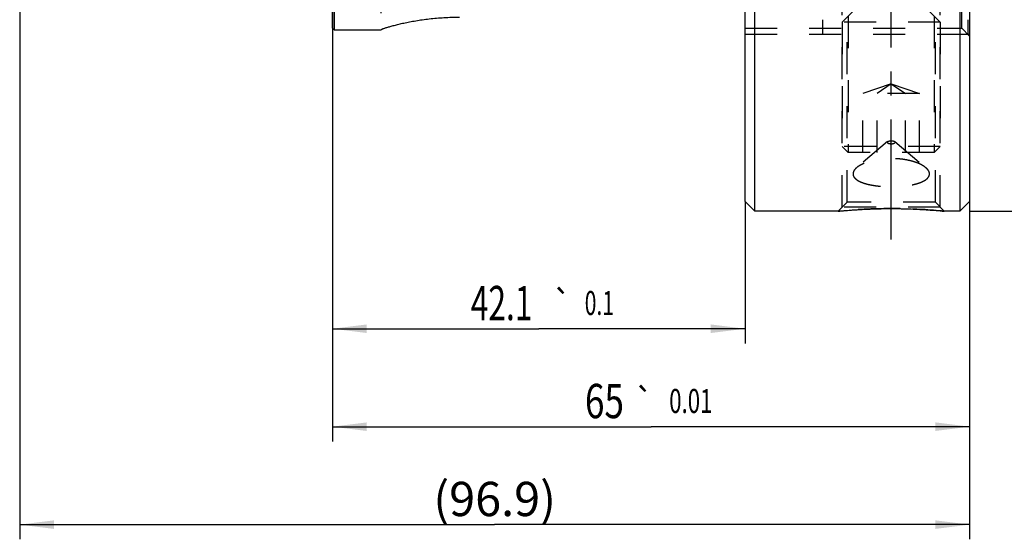
# Model space of a CAD drawing. Units: millimetres. Extents: x 0 to 594, y 0 to 420.
# Drawn here: x 301 to 401, y 149 to 202 of the extents above; entities that cross this region are included whole.
import ezdxf
from ezdxf.enums import TextEntityAlignment as Align

# ---------------------------------------------------------------- set-up
doc = ezdxf.new("R2010")
doc.units = ezdxf.units.MM
doc.header["$LTSCALE"] = 32.67
doc.linetypes.add('CENTER', pattern=[0.6, 0.375, -0.075, 0.075, -0.075])
doc.linetypes.add('HIDDEN', pattern=[0.2, 0.1, -0.1])
doc.layers.get('0').update_dxf_attribs({"linetype": 'CONTINUOUS'})
for name, color, linetype in [('COLLECTION02', 7, 'CONTINUOUS'), ('HSK-A63_MOD100_AXIS', 7, 'CONTINUOUS'), ('HSK-A63_MOD100_CL', 7, 'CONTINUOUS'), ('HSK-A63_MOD100_DIM', 7, 'CONTINUOUS'), ('HSK-A63_MOD100_HL', 7, 'CONTINUOUS'), ('K2865-34_HP_HL', 7, 'CONTINUOUS')]:
    doc.layers.add(name, color=color, linetype=linetype)
doc.styles.get("Standard").update_dxf_attribs({"font": 'TXT.SHX', "width": 0.7})
doc.styles.add('TEXTSTYLE_3', font='gdt', dxfattribs={"width": 0.7})
doc.dimstyles.new('DIMSTYLE_1', dxfattribs={"dimtxt": 3.5, "dimasz": 3.5, "dimexe": 0.18, "dimexo": 0.0625, "dimgap": 0.09, "dimtad": 1, "dimdec": 1, "dimdsep": 46, "dimtxsty": 'STANDARD', "dimblk": '_FILLED', "dimblk1": '_FILLED', "dimblk2": '_FILLED', "dimcen": 0.09, "dimclrt": 2, "dimadec": 0, "dimazin": 0, "dimtp": 0.15, "dimtm": 0.15, "dimtfac": 1, "dimtdec": 1, "dimtofl": 0, "dimtmove": 0, "dimatfit": 3, "dimldrblk": '_FILLED', "dimfxl": 1, "dimtolj": 1, "dimarcsym": 0})
doc.dimstyles.new('DIMSTYLE_2', dxfattribs={"dimtxt": 3.5, "dimasz": 3.5, "dimexe": 0.18, "dimexo": 0.0625, "dimgap": 0.09, "dimtad": 1, "dimdec": 3, "dimdsep": 46, "dimtxsty": 'STANDARD', "dimblk": '_FILLED', "dimblk1": '_FILLED', "dimblk2": '_FILLED', "dimcen": 0.09, "dimclrt": 2, "dimadec": 0, "dimazin": 0, "dimtol": 1, "dimtp": 0.01, "dimtm": 0.01, "dimtfac": 1, "dimtdec": 3, "dimtofl": 0, "dimtmove": 0, "dimatfit": 3, "dimldrblk": '_FILLED', "dimfxl": 1, "dimtolj": 1, "dimarcsym": 0})
doc.dimstyles.new('DIMSTYLE_3', dxfattribs={"dimtxt": 3.5, "dimasz": 3.5, "dimexe": 0.18, "dimexo": 0.0625, "dimgap": 0.09, "dimtad": 1, "dimdec": 3, "dimdsep": 46, "dimtxsty": 'STANDARD', "dimblk": '_FILLED', "dimblk1": '_FILLED', "dimblk2": '_FILLED', "dimcen": 0.09, "dimclrt": 2, "dimadec": 0, "dimazin": 0, "dimtol": 1, "dimtp": 0.1, "dimtm": 0.1, "dimtfac": 1, "dimtdec": 3, "dimtofl": 0, "dimtmove": 0, "dimatfit": 3, "dimldrblk": '_FILLED', "dimfxl": 1, "dimtolj": 1, "dimarcsym": 0})
doc.dimstyles.new('DIMSTYLE_4', dxfattribs={"dimtxt": 3.5, "dimasz": 3.5, "dimexe": 0.18, "dimexo": 0.0625, "dimgap": 0.09, "dimtad": 1, "dimdec": 3, "dimdsep": 46, "dimtxsty": 'STANDARD', "dimblk": '_FILLED', "dimblk1": '_FILLED', "dimblk2": '_FILLED', "dimcen": 0.09, "dimclrt": 2, "dimadec": 0, "dimazin": 0, "dimtp": 0.15, "dimtm": 0.15, "dimtfac": 1, "dimtdec": 3, "dimtofl": 0, "dimtmove": 0, "dimatfit": 3, "dimldrblk": '_FILLED', "dimfxl": 1, "dimtolj": 1, "dimarcsym": 0})

# ---------------------------------------------------------------- blocks, each defined once
blk = doc.blocks.new('_FILLED')
at = {"color": 0, "linetype": 'BYBLOCK'}
blk.add_solid([(0, 0), (-1, 0.125), (-1, -0.125)], dxfattribs=at)
blk = doc.blocks.new('*D0')
at = {"layer": 'HSK-A63_MOD100_DIM', "color": 3, "linetype": 'CONTINUOUS'}
for p, q in [((397.93, 282.05), (439.68, 282.05)), ((438.18, 282.05), (438.18, 232.05)), ((438.18, 182.05), (438.18, 232.05)), ((397.93, 182.05), (439.68, 182.05))]:
    blk.add_line(p, q, dxfattribs=at)
at = {"layer": 'HSK-A63_MOD100_DIM', "color": 3, "linetype": 'CONTINUOUS', "xscale": 3.5, "yscale": 3.5, "zscale": 3.5}
for p, rotation in [((438.18, 282.05), 90), ((438.18, 182.05), 270)]:
    blk.add_blockref('_FILLED', p, dxfattribs=dict(at, rotation=rotation))
at = {"layer": 'HSK-A63_MOD100_DIM', "color": 2, "linetype": 'CONTINUOUS', "insert": (433.81, 232.05), "char_height": 3.5, "width": 12.1667, "attachment_point": 2, "rotation": 90, "line_spacing_factor": 0.9, "style": 'TEXTSTYLE_3'}
blk.add_mtext('{\\Fgdt;n}\\FTXT.SHX;100', dxfattribs=at)
blk = doc.blocks.new('*D1')
at = {"layer": 'HSK-A63_MOD100_DIM', "color": 3, "linetype": 'CONTINUOUS'}
for p, q in [((332.93, 207.33), (332.93, 158.55)), ((397.93, 182.61), (397.93, 158.55)), ((332.93, 160.05), (365.43, 160.05)), ((397.93, 160.05), (365.43, 160.05))]:
    blk.add_line(p, q, dxfattribs=at)
at = {"layer": 'HSK-A63_MOD100_DIM', "color": 3, "linetype": 'CONTINUOUS', "xscale": 3.5, "yscale": 3.5, "zscale": 3.5, "rotation": 180}
blk.add_blockref('_FILLED', (332.93, 160.05), dxfattribs=at)
at = {"layer": 'HSK-A63_MOD100_DIM', "color": 3, "linetype": 'CONTINUOUS', "xscale": 3.5, "yscale": 3.5, "zscale": 3.5}
blk.add_blockref('_FILLED', (397.93, 160.05), dxfattribs=at)
at = {"layer": 'HSK-A63_MOD100_DIM', "color": 2, "linetype": 'CONTINUOUS'}
for s, height, width, p in [('65', 3.5, 0.75, (360.68, 160.92)), ('0.01', 2.45, 0.678571, (369.49, 161.45))]:
    blk.add_text(s, height=height, dxfattribs=dict(at, width=width)).set_placement(p, align=Align.CENTER)
at = {"layer": 'HSK-A63_MOD100_DIM', "color": 2, "linetype": 'CONTINUOUS', "style": 'TEXTSTYLE_3'}
blk.add_text('`', height=2.45, dxfattribs=at).set_placement((364.73, 161.45), align=Align.CENTER)
blk = doc.blocks.new('*D2')
at = {"layer": 'HSK-A63_MOD100_DIM', "color": 3, "linetype": 'CONTINUOUS'}
for p, q in [((332.93, 201.08), (332.93, 168.55)), ((375.03, 183.04), (375.03, 168.55)), ((332.93, 170.05), (353.98, 170.05)), ((375.03, 170.05), (353.98, 170.05))]:
    blk.add_line(p, q, dxfattribs=at)
at = {"layer": 'HSK-A63_MOD100_DIM', "color": 3, "linetype": 'CONTINUOUS', "xscale": 3.5, "yscale": 3.5, "zscale": 3.5, "rotation": 180}
blk.add_blockref('_FILLED', (332.93, 170.05), dxfattribs=at)
at = {"layer": 'HSK-A63_MOD100_DIM', "color": 3, "linetype": 'CONTINUOUS', "xscale": 3.5, "yscale": 3.5, "zscale": 3.5}
blk.add_blockref('_FILLED', (375.03, 170.05), dxfattribs=at)
at = {"layer": 'HSK-A63_MOD100_DIM', "color": 2, "linetype": 'CONTINUOUS'}
for s, height, width, p in [('42.1', 3.5, 0.678571, (350.19, 170.92)), ('0.1', 2.45, 0.642857, (360.16, 171.45))]:
    blk.add_text(s, height=height, dxfattribs=dict(at, width=width)).set_placement(p, align=Align.CENTER)
at = {"layer": 'HSK-A63_MOD100_DIM', "color": 2, "linetype": 'CONTINUOUS', "style": 'TEXTSTYLE_3'}
blk.add_text('`', height=2.45, dxfattribs=at).set_placement((356.37, 171.45), align=Align.CENTER)
blk = doc.blocks.new('*D3')
at = {"layer": 'HSK-A63_MOD100_DIM', "color": 3, "linetype": 'CONTINUOUS'}
for p, q in [((301.03, 213.42), (301.03, 148.55)), ((397.93, 183.13), (397.93, 148.55)), ((301.03, 150.05), (349.48, 150.05)), ((397.93, 150.05), (349.48, 150.05))]:
    blk.add_line(p, q, dxfattribs=at)
at = {"layer": 'HSK-A63_MOD100_DIM', "color": 3, "linetype": 'CONTINUOUS', "xscale": 3.5, "yscale": 3.5, "zscale": 3.5, "rotation": 180}
blk.add_blockref('_FILLED', (301.03, 150.05), dxfattribs=at)
at = {"layer": 'HSK-A63_MOD100_DIM', "color": 3, "linetype": 'CONTINUOUS', "xscale": 3.5, "yscale": 3.5, "zscale": 3.5}
blk.add_blockref('_FILLED', (397.93, 150.05), dxfattribs=at)
at = {"layer": 'HSK-A63_MOD100_DIM', "color": 2, "linetype": 'CONTINUOUS', "insert": (349.48, 154.42), "char_height": 3.5, "width": 13.25, "attachment_point": 2, "line_spacing_factor": 0.9}
blk.add_mtext('(96.9)', dxfattribs=at)

msp = doc.modelspace()

# ---------------------------------------------------------------- linework, layer by layer
at = {"layer": 'COLLECTION02', "color": 6, "linetype": 'CENTER'}
msp.add_line((397.9323, 271.5407), (397.9323, 199.9126), dxfattribs=at)
at = {"layer": 'HSK-A63_MOD100_AXIS', "color": 3, "linetype": 'CENTER'}
msp.add_line((389.9323, 179.1693), (389.9323, 286.0394), dxfattribs=at)
at = {"layer": 'HSK-A63_MOD100_CL', "color": 7, "linetype": 'CONTINUOUS'}
for p, q in [((376.0323, 182.0494), (376.0323, 282.0494)), ((396.9323, 282.0494), (396.9323, 182.0494)), ((375.0323, 183.0494), (375.0323, 281.0494)), ((397.9323, 281.0494), (397.9323, 183.0494)), ((332.9323, 200.7494), (332.9323, 263.3494)), ((333.1323, 200.5494), (333.1323, 263.5494)), ((332.9323, 200.7494), (333.1323, 200.5494)), ((333.1323, 200.5494), (337.8823, 200.5494)), ((337.8823, 200.5652), (337.8823, 200.5494)), ((376.0323, 182.0494), (375.0323, 183.0494)), ((397.9323, 183.0494), (396.9323, 182.0494)), ((384.5164, 182.0494), (376.0323, 182.0494)), ((396.9323, 182.0494), (395.3482, 182.0494))]:
    msp.add_line(p, q, dxfattribs=at)
for points, knots in [([(337.8823, 200.5652), (337.8823, 200.5677), (337.885, 200.5735), (337.8929, 200.5814), (337.9053, 200.5907), (337.9309, 200.6062), (337.9754, 200.6281), (338.0431, 200.6571), (338.1298, 200.6906), (338.235, 200.7283), (338.3586, 200.7701), (338.5002, 200.8155), (338.6593, 200.8641), (338.905, 200.9359), (339.2527, 201.0309), (339.7169, 201.1471), (340.2396, 201.266), (340.8163, 201.3837), (341.442, 201.4963), (342.1112, 201.5998), (342.818, 201.6905), (343.5558, 201.765), (344.5799, 201.8396), (345.3589, 201.8624), (345.8823, 201.8624)], [0, 0, 0, 0, 0.0008964, 0.00223639, 0.00411821, 0.00657435, 0.01325083, 0.02229708, 0.03369948, 0.04742746, 0.06343999, 0.08168832, 0.10211759, 0.12466789, 0.17587085, 0.23474585, 0.30069887, 0.3731022, 0.45129618, 0.53458593, 0.62223521, 0.71346031, 0.80742708, 1, 1, 1, 1]), ([(384.5164, 182.0494), (384.5158, 182.0492), (384.5208, 182.0499), (384.5234, 182.0499), (384.5335, 182.0511), (384.5448, 182.0521), (384.5605, 182.0537), (384.5878, 182.0563), (384.6305, 182.0604), (384.6916, 182.0662), (384.7659, 182.0732), (384.853, 182.0813), (384.9527, 182.0903), (385.0646, 182.1003), (385.237, 182.1153), (385.4801, 182.1356), (385.8026, 182.1607), (386.1634, 182.1866), (386.5586, 182.2123), (386.984, 182.2368), (387.4355, 182.2592), (388.077, 182.2857), (388.9116, 182.3089), (389.5882, 182.3153), (389.9323, 182.3153)], [0, 0, 0, 0, 0.00031907, 0.00127582, 0.00286947, 0.00509834, 0.00796039, 0.01145277, 0.02031473, 0.0316506, 0.04541802, 0.06156648, 0.08003798, 0.10076774, 0.12368499, 0.175773, 0.23564269, 0.30258224, 0.37584456, 0.45466042, 0.53824737, 0.62581566, 0.8097178, 1, 1, 1, 1]), ([(389.9323, 182.3153), (390.6089, 182.3153), (391.87, 182.2919), (393.6759, 182.1965), (394.8037, 182.1026), (395.3482, 182.0494)], [0, 0, 0, 0, 0.37418293, 0.69741634, 1, 1, 1, 1])]:
    msp.add_open_spline(points, degree=3, knots=knots, dxfattribs=at)
at = {"layer": 'HSK-A63_MOD100_HL', "color": 6, "linetype": 'HIDDEN'}
for p, q in [((382.9323, 208.1186), (382.9323, 200.1186)), ((397.7323, 208.1186), (397.7323, 200.1186)), ((394.4323, 182.9653), (394.4323, 207.0494)), ((394.9323, 182.4653), (394.9323, 207.0498)), ((397.1323, 200.7186), (397.1323, 207.5186)), ((384.9323, 182.4653), (384.9323, 206.7494)), ((385.4323, 182.9653), (385.4323, 206.7814)), ((337.8823, 205.5494), (337.8823, 200.5652)), ((375.0323, 200.7186), (397.1323, 200.7186)), ((375.0323, 200.1186), (397.9323, 200.1186)), ((397.9323, 199.9186), (397.1323, 200.7186)), ((389.5682, 189.1524), (386.4061, 186.4934)), ((390.2964, 189.1524), (393.4585, 186.4934)), ((384.5164, 182.0494), (385.4323, 182.9653)), ((394.4323, 182.9653), (385.4323, 182.9653)), ((395.3482, 182.0494), (394.4323, 182.9653)), ((384.5199, 182.0497), (384.5164, 182.0494)), ((394.9323, 182.4653), (384.9323, 182.4653)), ((389.9323, 182.3153), (389.8283, 182.3152)), ((390.2441, 182.3144), (390.198, 182.3146)), ((390.2689, 182.3143), (390.2441, 182.3144)), ((390.7619, 182.309), (390.7416, 182.3093)), ((390.8313, 182.3079), (390.7619, 182.309)), ((390.8646, 182.3074), (390.8313, 182.3079))]:
    msp.add_line(p, q, dxfattribs=at)
for centre, radius, start, end in [((389.9565, 126.5495), 55.7658, 90.131681, 95.594599), ((389.9323, 127.4212), 54.8941, 89.72268, 89.999972), ((389.9321, 127.402), 54.9132, 89.349576, 89.648575), ((389.9317, 127.3701), 54.9452, 89.155423, 89.349502), ((389.8944, 126.3628), 55.953, 84.406459, 89.006474)]:
    msp.add_arc(centre, radius, start, end, dxfattribs=at)
for points, knots in [([(337.8833, 200.5696), (337.8832, 200.5692), (337.8826, 200.5678), (337.8823, 200.5663), (337.8823, 200.5652)], [0, 0, 0, 0, 0.27272513, 1, 1, 1, 1]), ([(389.5323, 189.089), (389.5323, 189.0945), (389.5339, 189.1058), (389.544, 189.1289), (389.5578, 189.1436), (389.5682, 189.1524)], [0, 0, 0, 0, 0.21973503, 0.45326827, 1, 1, 1, 1]), ([(389.5323, 189.089), (389.5323, 189.0787), (389.5388, 189.056), (389.5638, 189.027), (389.6017, 189.0011), (389.6517, 188.9785), (389.7121, 188.96), (389.7807, 188.9463), (389.855, 188.9378), (389.9323, 188.9349), (390.0096, 188.9378), (390.0839, 188.9463), (390.1525, 188.96), (390.2129, 188.9785), (390.2628, 189.0011), (390.3008, 189.027), (390.3258, 189.056), (390.3323, 189.0787), (390.3323, 189.089)], [0, 0, 0, 0, 0.03384313, 0.07405862, 0.12395194, 0.18419099, 0.25391926, 0.33138811, 0.41429451, 0.5, 0.58570549, 0.66861189, 0.74608074, 0.81580901, 0.87604806, 0.92594138, 0.96615687, 1, 1, 1, 1]), ([(389.5682, 189.1524), (389.5767, 189.1595), (389.5966, 189.1731), (389.6451, 189.1975), (389.7201, 189.221), (389.8218, 189.2382), (389.9323, 189.244), (390.0428, 189.2382), (390.1445, 189.221), (390.2195, 189.1975), (390.268, 189.1731), (390.2878, 189.1595), (390.2964, 189.1524)], [0, 0, 0, 0, 0.04385546, 0.09430804, 0.21342387, 0.35161899, 0.5, 0.64838101, 0.78657613, 0.90569196, 0.95614454, 1, 1, 1, 1]), ([(390.2964, 189.1524), (390.3068, 189.1436), (390.3206, 189.1289), (390.3306, 189.1058), (390.3323, 189.0945), (390.3323, 189.089)], [0, 0, 0, 0, 0.54673173, 0.78026497, 1, 1, 1, 1]), ([(393.4586, 186.4932), (393.3727, 186.5655), (393.1746, 186.7036), (392.8347, 186.8815), (392.439, 187.0403), (391.9959, 187.1758), (391.5142, 187.2849), (391.0033, 187.3648), (390.4727, 187.4135), (389.9323, 187.4299), (389.3919, 187.4135), (388.8613, 187.3648), (388.3504, 187.2849), (387.8687, 187.1758), (387.4255, 187.0403), (387.0299, 186.8815), (386.69, 186.7036), (386.4919, 186.5655), (386.406, 186.4932)], [0, 0, 0, 0, 0.04544121, 0.09726769, 0.1549407, 0.21767927, 0.28456624, 0.35460855, 0.42677183, 0.50000014, 0.57322845, 0.64539171, 0.71543399, 0.78232093, 0.84505945, 0.9027324, 0.95455885, 1, 1, 1, 1]), ([(386.406, 186.4932), (386.3486, 186.445), (386.246, 186.3474), (386.1252, 186.1868), (386.0501, 186.0226), (386.0323, 185.9094), (386.0323, 185.8554)], [0, 0, 0, 0, 0.2952445, 0.55572814, 0.78720027, 1, 1, 1, 1]), ([(386.0323, 185.8554), (386.0323, 185.8075), (386.046, 185.7091), (386.1072, 185.5676), (386.2068, 185.4336), (386.3425, 185.3075), (386.5123, 185.1898), (386.7144, 185.0808), (386.9465, 184.981), (387.2064, 184.8908), (387.4912, 184.8107), (387.9108, 184.7152), (388.4772, 184.6254), (389.1919, 184.5618), (389.9323, 184.5406), (390.6727, 184.5618), (391.3874, 184.6254), (391.9538, 184.7152), (392.3734, 184.8107), (392.6582, 184.8908), (392.918, 184.981), (393.1502, 185.0808), (393.3523, 185.1898), (393.5221, 185.3075), (393.6578, 185.4336), (393.7573, 185.5676), (393.8186, 185.7091), (393.8323, 185.8075), (393.8323, 185.8554)], [0, 0, 0, 0, 0.01645029, 0.03362849, 0.05240979, 0.07340213, 0.09695105, 0.12319758, 0.15213683, 0.18366222, 0.21759629, 0.25371149, 0.33139252, 0.41435299, 0.49999997, 0.58564695, 0.66860742, 0.74628845, 0.78240366, 0.81633773, 0.84786313, 0.87680241, 0.90304895, 0.92659787, 0.94759021, 0.96637151, 0.98354971, 1, 1, 1, 1]), ([(393.8323, 185.8554), (393.8323, 185.9094), (393.8145, 186.0226), (393.7393, 186.1868), (393.6186, 186.3474), (393.516, 186.445), (393.4586, 186.4932)], [0, 0, 0, 0, 0.21279955, 0.44427161, 0.7047553, 1, 1, 1, 1])]:
    msp.add_open_spline(points, degree=3, knots=knots, dxfattribs=at)
at = {"layer": 'K2865-34_HP_HL', "color": 6, "linetype": 'HIDDEN'}
for p, q in [((386.2858, 202.6959), (384.9323, 201.3424)), ((385.5457, 201.9558), (385.5457, 188.0494)), ((393.5787, 202.6959), (394.9323, 201.3424)), ((394.3188, 201.9558), (394.3188, 188.0494)), ((394.9323, 201.3424), (384.9323, 201.3424)), ((384.9323, 201.3424), (384.9323, 188.6628)), ((394.9323, 201.3424), (394.9323, 188.6628)), ((389.9323, 195.0494), (387.0455, 194.0494)), ((389.9323, 195.0494), (388.4889, 194.0494)), ((389.9323, 195.0494), (392.819, 194.0494)), ((389.9323, 195.0494), (391.3757, 194.0494)), ((392.819, 194.0494), (387.0455, 194.0494)), ((387.0455, 188.0494), (387.0455, 194.0494)), ((388.4889, 188.0494), (388.4889, 194.0494)), ((391.3757, 188.0494), (391.3757, 194.0494)), ((392.819, 188.0494), (392.819, 194.0494)), ((394.9323, 188.6628), (384.9323, 188.6628)), ((384.9323, 188.6628), (385.5457, 188.0494)), ((394.3188, 188.0494), (385.5457, 188.0494)), ((394.9323, 188.6628), (394.3188, 188.0494))]:
    msp.add_line(p, q, dxfattribs=at)

# ---------------------------------------------------------------- dimensions: what is measured, and where the dimension line sits
at = {"layer": 'HSK-A63_MOD100_DIM', "color": 3, "linetype": 'CONTINUOUS'}
for base, p1, p2, angle, text, dimstyle, picture, middle in [((438.1818, 282.0494), (397.9323, 182.0494), (397.9323, 282.0494), 90, '%%c<>', 'DIMSTYLE_1', '*D0', (436.9197, 229.3301)), ((301.0323, 150.0494), (397.9323, 183.1347), (301.0323, 213.4222), 180, '(<>)', 'DIMSTYLE_4', '*D3', (347.2948, 152.6744))]:
    dim = msp.add_linear_dim(base=base, p1=p1, p2=p2, angle=angle, text=text, dimstyle=dimstyle, dxfattribs=at)
    dim.commit()
    dim.dimension.update_dxf_attribs({"geometry": picture, "text_midpoint": middle, "dimtype": 160})
for base, p1, p2, dimstyle, picture, middle in [((332.9323, 160.0494), (397.9323, 182.6092), (332.9323, 207.329), 'DIMSTYLE_2', '*D1', (362.4573, 162.6744)), ((332.9323, 170.0494), (375.0323, 183.0387), (332.9323, 201.0808), 'DIMSTYLE_3', '*D2', (350.426, 172.6744))]:
    dim = msp.add_linear_dim(base=base, p1=p1, p2=p2, angle=180, dimstyle=dimstyle, dxfattribs=at)
    dim.commit()
    dim.dimension.update_dxf_attribs({"geometry": picture, "text_midpoint": middle, "dimtype": 160})

doc.saveas('drawing.dxf')
